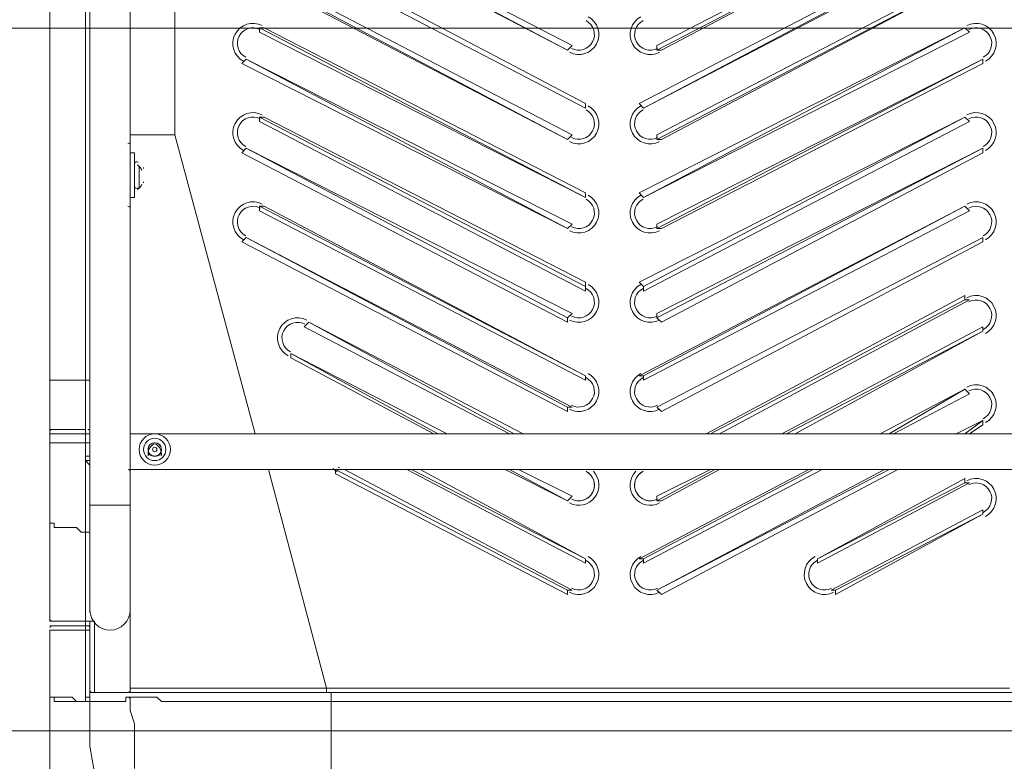
# Model space of a CAD drawing. Units: millimetres. Extents: x -2467 to 10934, y -10392 to 945.
# Drawn here: x -312 to 388, y -6837 to -6310 of the extents above; entities that cross this region are included whole.
import ezdxf

# ---------------------------------------------------------------- set-up
doc = ezdxf.new("R2010")
doc.units = ezdxf.units.MM
doc.header["$MEASUREMENT"] = 0
doc.layers.add('Work Layer', color=7, linetype='Continuous', lineweight=0)

msp = doc.modelspace()

# ---------------------------------------------------------------- linework, layer by layer
at = {"layer": 'Work Layer', "color": 18, "lineweight": 9, "true_color": 0x000000}
for p, q in [((-265.22, -5569.21), (-265.22, -6566.16)), ((-262.05, -5569.21), (-262.05, -6655.06)), ((-233.47, -5569.21), (-233.47, -6655.06)), ((-201.72, -5569.21), (-201.72, -6391.53)), ((-290.62, -6566.16), (-290.62, -5642.23)), ((-290.62, -5642.23), (-290.62, -6566.16)), ((-233.47, -6397.88), (-233.47, -5775.58)), ((-154.1, -6210.56), (77.68, -6331.21)), ((80.85, -6328.03), (-150.92, -6207.38)), ((-150.92, -6210.56), (77.68, -6331.21)), ((372.95, -6207.38), (141.17, -6328.03)), ((141.17, -6331.21), (372.95, -6210.56)), ((144.35, -6331.21), (372.95, -6210.56)), ((-141.4, -6251.83), (90.37, -6372.48)), ((90.37, -6372.48), (-141.4, -6251.83)), ((90.37, -6369.31), (-138.22, -6248.66)), ((360.25, -6248.66), (128.48, -6369.31)), ((131.65, -6372.48), (363.43, -6251.83)), ((360.25, -6251.83), (131.65, -6372.48)), ((-154.1, -6274.06), (77.68, -6394.71)), ((80.85, -6391.53), (-150.92, -6270.88)), ((-150.92, -6274.06), (77.68, -6394.71)), ((372.95, -6270.88), (141.17, -6391.53)), ((141.17, -6394.71), (372.95, -6274.06)), ((144.35, -6394.71), (372.95, -6274.06)), ((-141.4, -6318.51), (-141.4, -6315.33)), ((90.37, -6435.98), (-141.4, -6315.33)), ((-141.4, -6315.33), (-138.22, -6315.33)), ((90.37, -6432.81), (-138.22, -6315.33)), ((360.25, -6315.33), (128.48, -6432.81)), ((360.25, -6315.33), (131.65, -6435.98)), ((363.43, -6318.51), (360.25, -6315.33)), ((360.25, -6315.33), (360.25, -6315.33)), ((-141.4, -6318.51), (90.37, -6435.98)), ((131.65, -6435.98), (363.43, -6318.51)), ((77.68, -6331.21), (80.85, -6328.03)), ((141.17, -6331.21), (141.17, -6328.03)), ((-154.1, -6340.73), (-150.92, -6337.56)), ((-150.92, -6337.56), (-150.92, -6337.56)), ((80.85, -6455.03), (-150.92, -6337.56)), ((-150.92, -6337.56), (77.68, -6458.21)), ((77.68, -6331.21), (77.68, -6331.21)), ((144.35, -6331.21), (141.17, -6331.21)), ((372.95, -6337.56), (141.17, -6455.03)), ((141.17, -6458.21), (372.95, -6337.56)), ((372.95, -6337.56), (372.95, -6337.56)), ((372.95, -6340.73), (372.95, -6337.56)), ((-154.1, -6340.73), (77.68, -6458.21)), ((144.35, -6458.21), (372.95, -6340.73)), ((90.37, -6372.48), (90.37, -6369.31)), ((90.37, -6372.48), (90.37, -6372.48)), ((131.65, -6372.48), (128.48, -6369.31)), ((131.65, -6372.48), (131.65, -6372.48)), ((-141.4, -6382.01), (-141.4, -6378.83)), ((90.37, -6499.48), (-141.4, -6378.83)), ((-141.4, -6378.83), (-138.22, -6378.83)), ((90.37, -6496.31), (-138.22, -6378.83)), ((360.25, -6378.83), (128.48, -6496.31)), ((360.25, -6378.83), (131.65, -6499.48)), ((363.43, -6382.01), (360.25, -6378.83)), ((360.25, -6378.83), (360.25, -6378.83)), ((-141.4, -6382.01), (90.37, -6502.66)), ((131.65, -6502.66), (363.43, -6382.01)), ((-233.47, -6391.53), (-201.72, -6391.53)), ((-201.72, -6391.53), (-144.57, -6604.26)), ((77.68, -6394.71), (80.85, -6391.53)), ((141.17, -6394.71), (141.17, -6391.53)), ((-233.47, -6397.88), (-233.47, -6404.23)), ((-233.47, -6404.23), (-233.47, -6397.88)), ((-233.47, -6397.88), (-233.47, -6397.88)), ((-233.47, -6397.88), (-233.47, -6397.88)), ((77.68, -6394.71), (77.68, -6394.71)), ((144.35, -6394.71), (141.17, -6394.71)), ((-233.47, -6404.23), (-230.3, -6404.23)), ((-154.1, -6404.23), (-150.92, -6401.06)), ((-154.1, -6404.23), (77.68, -6524.88)), ((-150.92, -6401.06), (-150.92, -6401.06)), ((80.85, -6518.53), (-150.92, -6401.06)), ((-150.92, -6401.06), (77.68, -6521.71)), ((141.17, -6521.71), (372.95, -6401.06)), ((372.95, -6401.06), (141.17, -6518.53)), ((144.35, -6524.88), (372.95, -6404.23)), ((372.95, -6401.06), (372.95, -6401.06)), ((372.95, -6404.23), (372.95, -6401.06)), ((-230.3, -6429.63), (-230.3, -6413.76)), ((-227.13, -6429.63), (-227.13, -6413.76)), ((-227.13, -6426.46), (-227.13, -6416.93)), ((-227.13, -6423.28), (-227.13, -6416.93)), ((90.37, -6435.98), (90.37, -6432.81)), ((131.65, -6435.98), (128.48, -6432.81)), ((-233.47, -6435.98), (-233.47, -6442.33)), ((-233.47, -6445.51), (-233.47, -6435.98)), ((-233.47, -6442.33), (-233.47, -6442.33)), ((-141.4, -6445.51), (-141.4, -6442.33)), ((90.37, -6562.98), (-141.4, -6442.33)), ((-141.4, -6442.33), (-138.22, -6442.33)), ((90.37, -6562.98), (-138.22, -6442.33)), ((90.37, -6435.98), (90.37, -6435.98)), ((360.25, -6442.33), (128.48, -6562.98)), ((131.65, -6435.98), (131.65, -6435.98)), ((360.25, -6442.33), (131.65, -6562.98)), ((363.43, -6445.51), (360.25, -6442.33)), ((360.25, -6442.33), (360.25, -6442.33)), ((-233.47, -6445.51), (-233.47, -6445.51)), ((-233.47, -6553.46), (-233.47, -6445.51)), ((-141.4, -6445.51), (90.37, -6566.16)), ((131.65, -6566.16), (363.43, -6445.51)), ((77.68, -6458.21), (80.85, -6455.03)), ((141.17, -6458.21), (141.17, -6455.03)), ((77.68, -6458.21), (77.68, -6458.21)), ((144.35, -6458.21), (141.17, -6458.21)), ((-154.1, -6467.73), (-150.92, -6464.56)), ((-154.1, -6467.73), (77.68, -6588.38)), ((-150.92, -6464.56), (-150.92, -6464.56)), ((80.85, -6585.21), (-150.92, -6464.56)), ((-150.92, -6464.56), (77.68, -6585.21)), ((141.17, -6585.21), (372.95, -6464.56)), ((372.95, -6464.56), (141.17, -6585.21)), ((144.35, -6588.38), (372.95, -6467.73)), ((372.95, -6464.56), (372.95, -6464.56)), ((372.95, -6467.73), (372.95, -6464.56)), ((90.37, -6499.48), (90.37, -6496.31)), ((131.65, -6499.48), (128.48, -6496.31)), ((90.37, -6502.66), (90.37, -6499.48)), ((131.65, -6502.66), (131.65, -6499.48)), ((360.25, -6505.83), (176.1, -6604.26)), ((360.25, -6509.01), (360.25, -6505.83)), ((360.25, -6509.01), (179.28, -6604.26)), ((185.63, -6604.26), (363.43, -6509.01)), ((363.43, -6509.01), (360.25, -6509.01)), ((77.68, -6521.71), (80.85, -6518.53)), ((141.17, -6521.71), (141.17, -6518.53)), ((-109.65, -6528.06), (-106.47, -6524.88)), ((45.93, -6604.26), (-106.47, -6524.88)), ((39.57, -6604.26), (-106.47, -6524.88)), ((-106.47, -6524.88), (-106.47, -6524.88)), ((77.68, -6524.88), (77.68, -6521.71)), ((144.35, -6524.88), (141.17, -6521.71)), ((-109.65, -6528.06), (36.4, -6604.26)), ((372.95, -6528.06), (230.08, -6604.26)), ((233.25, -6604.26), (372.95, -6531.23)), ((239.6, -6604.26), (372.95, -6531.23)), ((372.95, -6531.23), (372.95, -6528.06)), ((372.95, -6531.23), (372.95, -6531.23)), ((-119.18, -6547.11), (-119.18, -6547.11)), ((-119.18, -6547.11), (-14.4, -6604.26)), ((-8.05, -6604.26), (-119.18, -6547.11)), ((-119.18, -6550.28), (-119.18, -6547.11)), ((-262.05, -6553.46), (-262.05, -6553.46)), ((-233.47, -6553.46), (-233.47, -6553.46)), ((-233.47, -6604.26), (-233.47, -6553.46)), ((-119.18, -6550.28), (-17.58, -6604.26)), ((-290.62, -6566.16), (-290.62, -6566.16)), ((-290.62, -6601.08), (-290.62, -6566.16)), ((-290.62, -6604.26), (-290.62, -6566.16)), ((-265.22, -6566.16), (-290.62, -6566.16)), ((-265.22, -6566.16), (-262.05, -6566.16)), ((-265.22, -6601.08), (-265.22, -6566.16)), ((90.37, -6566.16), (90.37, -6562.98)), ((90.37, -6562.98), (90.37, -6562.98)), ((131.65, -6562.98), (128.48, -6562.98)), ((131.65, -6566.16), (131.65, -6562.98)), ((360.25, -6572.51), (299.92, -6604.26)), ((360.25, -6572.51), (306.28, -6604.26)), ((309.45, -6604.26), (363.43, -6575.68)), ((363.43, -6575.68), (360.25, -6572.51)), ((360.25, -6572.51), (360.25, -6572.51)), ((77.68, -6585.21), (80.85, -6585.21)), ((77.68, -6588.38), (77.68, -6585.21)), ((141.17, -6585.21), (141.17, -6585.21)), ((144.35, -6588.38), (141.17, -6585.21)), ((372.95, -6594.73), (353.9, -6604.26)), ((360.25, -6604.26), (372.95, -6594.73)), ((372.95, -6594.73), (372.95, -6594.73)), ((372.95, -6597.91), (372.95, -6594.73)), ((-290.62, -6601.08), (-265.22, -6601.08)), ((-265.22, -6604.26), (-265.22, -6601.08)), ((363.43, -6604.26), (372.95, -6597.91)), ((-290.62, -6604.26), (-265.22, -6604.26)), ((-290.62, -6604.26), (-290.62, -6610.61)), ((-290.62, -6610.61), (-265.22, -6610.61)), ((-290.62, -6664.58), (-290.62, -6610.61)), ((-265.22, -6604.26), (-262.05, -6604.26)), ((-265.22, -6604.26), (-265.22, -6610.61)), ((-265.22, -6610.61), (-262.05, -6610.61)), ((-265.22, -6620.13), (-265.22, -6610.61)), ((-262.05, -6610.61), (-262.05, -6604.26)), ((-262.05, -6620.13), (-262.05, -6610.61)), ((-233.47, -6604.26), (455.5, -6604.26)), ((-214.42, -6610.61), (-214.42, -6610.61)), ((-265.22, -6674.11), (-265.22, -6623.31)), ((-262.05, -6623.31), (-262.05, -6620.13)), ((-217.6, -6620.13), (-217.6, -6620.13)), ((-217.6, -6620.13), (-217.6, -6620.13)), ((-211.25, -6620.13), (-211.25, -6620.13)), ((-233.47, -6632.83), (-233.47, -6629.66)), ((-233.47, -6629.66), (455.5, -6629.66)), ((-135.05, -6629.66), (-93.77, -6785.23)), ((-87.42, -6629.66), (-87.42, -6629.66)), ((-87.42, -6629.66), (77.68, -6715.38)), ((-87.42, -6632.83), (-87.42, -6629.66)), ((80.85, -6715.38), (-81.07, -6629.66)), ((-36.62, -6629.66), (90.37, -6696.33)), ((90.37, -6693.16), (-33.45, -6629.66)), ((90.37, -6693.16), (-27.1, -6629.66)), ((33.22, -6629.66), (77.68, -6651.88)), ((36.4, -6629.66), (77.68, -6651.88)), ((80.85, -6648.71), (42.75, -6629.66)), ((87.2, -6629.66), (90.37, -6629.66)), ((90.37, -6629.66), (90.37, -6629.66)), ((249.12, -6629.66), (128.48, -6693.16)), ((131.65, -6696.33), (258.65, -6629.66)), ((252.3, -6629.66), (131.65, -6693.16)), ((131.65, -6629.66), (131.65, -6629.66)), ((131.65, -6629.66), (131.65, -6629.66)), ((141.17, -6715.38), (306.28, -6629.66)), ((303.1, -6629.66), (141.17, -6715.38)), ((141.17, -6651.88), (182.45, -6629.66)), ((179.28, -6629.66), (141.17, -6648.71)), ((144.35, -6718.56), (312.63, -6629.66)), ((144.35, -6651.88), (185.63, -6629.66)), ((-233.47, -6632.83), (-233.47, -6632.83)), ((-87.42, -6632.83), (77.68, -6718.56)), ((360.25, -6636.01), (255.48, -6693.16)), ((360.25, -6639.18), (360.25, -6636.01)), ((255.48, -6696.33), (363.43, -6639.18)), ((360.25, -6639.18), (255.48, -6693.16)), ((363.43, -6639.18), (360.25, -6639.18)), ((77.68, -6651.88), (80.85, -6648.71)), ((77.68, -6651.88), (77.68, -6651.88)), ((141.17, -6651.88), (141.17, -6648.71)), ((144.35, -6651.88), (141.17, -6651.88)), ((-262.05, -6655.06), (-233.47, -6655.06)), ((-262.05, -6731.26), (-262.05, -6655.06)), ((-233.47, -6731.26), (-233.47, -6655.06)), ((372.95, -6658.23), (265, -6715.38)), ((372.95, -6661.41), (372.95, -6658.23)), ((-290.62, -6664.58), (-290.62, -6737.61)), ((268.18, -6718.56), (372.95, -6661.41)), ((268.18, -6715.38), (372.95, -6661.41)), ((372.95, -6661.41), (372.95, -6661.41)), ((-265.22, -6737.61), (-265.22, -6674.11)), ((-265.22, -6674.11), (-262.05, -6674.11)), ((90.37, -6696.33), (90.37, -6693.16)), ((90.37, -6693.16), (90.37, -6693.16)), ((131.65, -6693.16), (128.48, -6693.16)), ((131.65, -6696.33), (131.65, -6693.16)), ((255.48, -6696.33), (255.48, -6693.16)), ((255.48, -6693.16), (255.48, -6693.16)), ((77.68, -6715.38), (80.85, -6715.38)), ((77.68, -6718.56), (77.68, -6715.38)), ((141.17, -6715.38), (141.17, -6715.38)), ((144.35, -6718.56), (141.17, -6715.38)), ((268.18, -6715.38), (265, -6715.38)), ((268.18, -6718.56), (268.18, -6715.38)), ((-290.62, -6740.78), (-265.22, -6740.78)), ((-290.62, -6743.96), (-290.62, -6788.41)), ((-265.22, -6740.78), (-265.22, -6737.61)), ((-262.05, -6737.61), (-265.22, -6737.61)), ((-265.22, -6740.78), (-262.05, -6740.78)), ((-265.22, -6743.96), (-265.22, -6794.76)), ((-262.05, -6740.78), (-262.05, -6737.61)), ((-258.87, -6737.61), (-262.05, -6737.61)), ((-262.05, -6740.78), (-262.05, -6785.23)), ((-258.87, -6737.61), (-258.87, -6737.61)), ((-258.87, -6737.61), (-258.87, -6737.61)), ((-258.87, -6737.61), (-258.87, -6737.61)), ((-258.87, -6737.61), (-258.87, -6737.61)), ((-258.87, -6737.61), (-258.87, -6788.41)), ((-262.05, -6788.41), (-262.05, -6785.23)), ((-93.77, -6788.41), (-93.77, -6785.23)), ((392, -6785.23), (-93.77, -6785.23)), ((-290.62, -6788.41), (-290.62, -6791.58)), ((-262.05, -6788.41), (-262.05, -6788.41)), ((-262.05, -6788.41), (-258.87, -6788.41)), ((-258.87, -6788.41), (-258.87, -6788.41)), ((-236.65, -6788.41), (-236.65, -6788.41)), ((-235.06, -6791.58), (-235.06, -6791.58))]:
    msp.add_line(p, q, dxfattribs=at)
for points in [[(-262.05, -6604.26), (-262.05, -6566.16), (-262.05, -5569.21)], [(-233.47, -6435.98), (-230.3, -6435.98), (-230.3, -6404.23)], [(-265.22, -6620.13), (-265.22, -6620.13), (-262.05, -6620.13)], [(-265.22, -6620.13), (-265.22, -6620.13), (-265.22, -6623.31)], [(-262.05, -6623.31), (-262.05, -6623.31), (-265.22, -6623.31)], [(-265.22, -6623.31), (-262.05, -6626.48), (-262.05, -6629.66)], [(-233.47, -6785.23), (-233.47, -6664.58), (-233.47, -6632.83)], [(-290.62, -6664.58), (-290.62, -6664.58), (-290.62, -6667.76), (-287.45, -6667.76), (-287.45, -6670.93), (-284.28, -6670.93), (-281.1, -6670.93), (-277.93, -6670.93), (-274.75, -6670.93), (-271.57, -6670.93), (-268.4, -6674.11), (-265.22, -6674.11)], [(-233.47, -6667.76), (-233.47, -6667.76), (-233.47, -6664.58)], [(-265.22, -6737.61), (-268.4, -6737.61), (-271.57, -6737.61), (-274.75, -6737.61), (-277.93, -6737.61), (-281.1, -6737.61), (-284.28, -6737.61), (-287.45, -6737.61), (-290.62, -6737.61)], [(-290.62, -6743.96), (-290.62, -6743.96), (-287.45, -6743.96), (-284.28, -6743.96), (-281.1, -6743.96), (-277.93, -6743.96), (-274.75, -6743.96), (-271.57, -6743.96), (-268.4, -6743.96), (-265.22, -6743.96)], [(-265.22, -6740.78), (-265.22, -6740.78), (-265.22, -6743.96)], [(-265.22, -6743.96), (-265.22, -6743.96), (-262.05, -6743.96)], [(-258.87, -6737.61), (-262.05, -6737.61), (-262.05, -6740.78)], [(-258.87, -6788.41), (-258.87, -6788.41), (-262.05, -6788.41), (-262.05, -6785.23)], [(-233.47, -6785.23), (-233.47, -6785.23), (-233.47, -6788.41), (-236.65, -6788.41), (-239.82, -6788.41), (-243, -6788.41), (-246.17, -6788.41), (-249.35, -6788.41), (-252.52, -6788.41), (-255.7, -6788.41), (-258.87, -6788.41)], [(-93.77, -6785.23), (-100.12, -6785.23), (-106.47, -6785.23), (-112.82, -6785.23), (-119.18, -6785.23), (-125.53, -6785.23), (-131.87, -6785.23), (-141.4, -6785.23), (-147.75, -6785.23), (-150.92, -6785.23), (-157.27, -6785.23), (-163.62, -6785.23), (-169.97, -6785.23), (-176.33, -6785.23), (-182.67, -6785.23), (-185.85, -6785.23), (-192.2, -6785.23), (-195.37, -6785.23), (-201.72, -6785.23), (-204.9, -6785.23), (-208.07, -6785.23), (-211.25, -6785.23), (-214.42, -6785.23), (-217.6, -6785.23), (-220.77, -6785.23), (-223.95, -6785.23), (-227.13, -6785.23), (-230.3, -6785.23), (-233.47, -6785.23)], [(-290.62, -6791.58), (-290.62, -6791.58), (-287.45, -6791.58), (-284.28, -6791.58), (-281.1, -6791.58), (-277.93, -6791.58), (-274.75, -6791.58), (-271.57, -6794.76), (-268.4, -6794.76), (-265.22, -6794.76), (-265.22, -6791.58), (-262.05, -6791.58), (-262.05, -6788.41)], [(-290.62, -6788.41), (-290.62, -6797.93), (-290.62, -6807.46), (-290.62, -6816.98), (-290.62, -6826.51), (-290.62, -6832.86), (-290.62, -6842.38)], [(-290.62, -7432.93), (-290.62, -7067.81), (-290.62, -6788.41)], [(-290.62, -6791.58), (-290.62, -6791.58), (-287.45, -6791.58), (-287.45, -6794.76), (-284.28, -6794.76), (-281.1, -6794.76), (-277.93, -6794.76), (-274.75, -6794.76), (-271.57, -6794.76), (-268.4, -6794.76), (-265.22, -6794.76), (-262.05, -6794.76)], [(-262.05, -6794.76), (-262.05, -6791.58), (-262.05, -6788.41)], [(-262.05, -6794.76), (-258.87, -6794.76), (-255.7, -6794.76), (-252.52, -6794.76), (-249.35, -6794.76), (-246.17, -6794.76), (-243, -6794.76), (-239.82, -6794.76), (-236.65, -6794.76), (-236.65, -6791.58), (-233.47, -6791.58)], [(-258.87, -6788.41), (-236.65, -6788.41), (-93.77, -6788.41), (392, -6788.41), (401.53, -6788.41)], [(-233.47, -6791.58), (-233.47, -6791.58), (-230.3, -6791.58), (-227.13, -6791.58), (-223.95, -6791.58), (-220.77, -6791.58), (-217.6, -6791.58), (-214.42, -6791.58), (-211.25, -6794.76), (-208.07, -6794.76), (-204.9, -6794.76), (-201.72, -6794.76), (-195.37, -6794.76), (-192.2, -6794.76), (-185.85, -6794.76), (-179.5, -6794.76), (-176.33, -6794.76), (-169.97, -6794.76), (-163.62, -6794.76), (-157.27, -6794.76), (-150.92, -6794.76), (-144.57, -6794.76), (-138.22, -6794.76), (-131.87, -6794.76), (-125.53, -6794.76), (-119.18, -6794.76), (-112.82, -6794.76), (-106.47, -6794.76), (-100.12, -6794.76), (-90.6, -6794.76)], [(-233.47, -6791.58), (-233.47, -6801.11), (-230.3, -6810.63), (-230.3, -6816.98), (-230.3, -6826.51), (-230.3, -6836.03), (-230.3, -6842.38)], [(-90.6, -6794.76), (-90.6, -6791.58), (-90.6, -6788.41)], [(-262.05, -6794.76), (-262.05, -6810.63), (-262.05, -6826.51), (-258.87, -6845.56)], [(-90.6, -6794.76), (-30.27, -6794.76), (30.05, -6794.76), (93.55, -6794.76), (153.88, -6794.76), (185.63, -6794.76), (217.38, -6794.76), (245.95, -6794.76), (277.7, -6794.76), (293.58, -6794.76), (309.45, -6794.76), (325.33, -6794.76), (338.03, -6794.76), (353.9, -6794.76), (363.43, -6794.76), (369.78, -6794.76), (376.13, -6794.76), (385.65, -6794.76), (392, -6794.76), (395.18, -6794.76), (401.53, -6794.76)], [(-90.6, -6794.76), (-90.6, -6807.46), (-90.6, -6820.16), (-90.6, -6836.03), (-90.6, -6848.73)]]:
    msp.add_lwpolyline(points, dxfattribs=at)
at = {"layer": 'Work Layer', "color": 240, "lineweight": 9, "true_color": 0xec1c24}
msp.add_open_spline([(9114.85, -4692.16), (9114.85, -4692.16), (8531.89, -4692.16), (8531.89, -4692.16), (8345.88, -4484.39), (8102.79, -4329.05), (7827.28, -4250.25), (8661.92, -4142.07), (9306.79, -3429.07), (9306.79, -2564.96), (9306.79, -2564.96), (9306.79, -1563.77), (9306.79, -1563.77), (9306.79, -624.88), (8545.66, 136.23), (7606.77, 136.23), (7606.77, 136.23), (4952.39, 136.23), (4952.39, 136.23), (4145.3, 136.23), (3470.06, -426.38), (3296.25, -1180.69), (2880.36, -1413.38), (2586.52, -1838.13), (2535.41, -2335.06), (2174.2, -1900.92), (1630.71, -1623.87), (1023.38, -1623.87), (629.77, -1623.87), (262.98, -1740.38), (-44.92, -1940.35), (-44.92, -1940.35), (-397.6, -1940.35), (-397.6, -1940.35), (-768.12, -1940.35), (-1110.67, -2059.25), (-1389.96, -2260.46), (-1995.8, -2453.22), (-2434.77, -3020.22), (-2434.77, -3689.93), (-2434.77, -3689.93), (-2434.77, -3831.38), (-2434.77, -3831.38), (-2448.79, -3929.36), (-2456.43, -4029.39), (-2456.43, -4131.25), (-2456.43, -4231.22), (-2448.45, -4329.23), (-2434.77, -4425.41), (-2434.77, -4425.41), (-2434.77, -4762.15), (-2434.77, -4762.15), (-2448.45, -4858.33), (-2456.43, -4956.34), (-2456.43, -5056.31), (-2456.43, -5158.16), (-2448.79, -5258.2), (-2434.77, -5356.18), (-2434.77, -5356.18), (-2434.77, -5515.21), (-2434.77, -5515.21), (-2434.77, -5930.76), (-2265.73, -6306.79), (-1992.73, -6578.44), (-1992.73, -6578.44), (-1992.73, -6793.75), (-1992.73, -6793.75), (-1992.73, -6824.49), (-1991.82, -6855), (-1990.21, -6885.34), (-1963.48, -7553.52), (-1668.76, -8153.61), (-1211.28, -8581.79), (-1170.97, -9097.1), (-740.37, -9502.8), (-214.69, -9502.8), (-214.69, -9502.8), (385.38, -9502.8), (385.38, -9502.8), (690.39, -9502.8), (963.32, -9366.08), (1146.75, -9150.76), (1903.52, -8933.12), (2511.44, -8361.23), (2779.43, -7626.98), (3029.87, -8105.68), (3530.74, -8432.55), (4108.48, -8432.55), (4108.48, -8432.55), (4943.43, -8432.55), (4943.43, -8432.55), (5360.05, -8432.55), (5736.67, -8262.42), (6008.44, -7988.19), (6259.28, -7979.39), (6494.49, -7909.54), (6699.36, -7792.24), (6699.36, -7792.24), (7414.15, -7792.24), (7414.15, -7792.24), (7858.34, -7792.24), (8257.26, -7599.02), (8531.92, -7292.22), (8531.92, -7292.22), (9114.85, -7292.22), (9114.85, -7292.22), (9667.13, -7292.22), (10114.86, -6844.53), (10114.86, -6292.23), (10114.86, -6292.23), (10114.86, -5692.16), (10114.86, -5692.16), (10114.86, -5139.88), (9667.13, -4692.16), (9114.85, -4692.16)], degree=3, knots=[0, 0, 0, 0, 1, 1, 1, 2, 2, 2, 3, 3, 3, 4, 4, 4, 5, 5, 5, 6, 6, 6, 7, 7, 7, 8, 8, 8, 9, 9, 9, 10, 10, 10, 11, 11, 11, 12, 12, 12, 13, 13, 13, 14, 14, 14, 15, 15, 15, 16, 16, 16, 17, 17, 17, 18, 18, 18, 19, 19, 19, 20, 20, 20, 21, 21, 21, 22, 22, 22, 23, 23, 23, 24, 24, 24, 25, 25, 25, 26, 26, 26, 27, 27, 27, 28, 28, 28, 29, 29, 29, 30, 30, 30, 31, 31, 31, 32, 32, 32, 33, 33, 33, 34, 34, 34, 35, 35, 35, 36, 36, 36, 37, 37, 37, 38, 38, 38, 38], dxfattribs=at)
at = {"layer": 'Work Layer', "color": 252, "lineweight": 9, "true_color": 0x919090}
for points, knots in [([(5242.52, -6445.54), (5242.52, -6445.54), (742.98, -1946), (742.98, -1946), (697.64, -1942.37), (651.85, -1940.35), (605.58, -1940.35), (605.58, -1940.35), (30.23, -1940.35), (30.23, -1940.35), (30.23, -1940.35), (194.72, -2104.84), (194.72, -2104.84), (911.37, -2299.32), (1475.51, -2863.46), (1669.98, -3580.11), (1669.98, -3580.11), (4886.25, -6796.37), (4886.25, -6796.37), (5023.71, -6700.12), (5144.17, -6581.4), (5242.52, -6445.54)], [0, 0, 0, 0, 1, 1, 1, 2, 2, 2, 3, 3, 3, 4, 4, 4, 5, 5, 5, 6, 6, 6, 7, 7, 7, 7]), ([(-2434.77, -3831.38), (-2289.21, -2813.69), (-1414.38, -2031.25), (-356.44, -2031.25), (803.36, -2031.25), (1743.57, -2971.45), (1743.57, -4131.25), (1743.57, -4290.25), (1725.31, -4444.89), (1691.82, -4593.78), (1725.31, -4742.67), (1743.57, -4897.31), (1743.57, -5056.31), (1743.57, -6216.11), (803.36, -7156.31), (-356.44, -7156.31), (-1414.38, -7156.31), (-2289.21, -6373.87), (-2434.77, -5356.18)], [0, 0, 0, 0, 1, 1, 1, 2, 2, 2, 3, 3, 3, 4, 4, 4, 5, 5, 5, 6, 6, 6, 6]), ([(987.49, -9190.51), (987.49, -9190.51), (-1243.17, -6959.84), (-1243.17, -6959.84), (-1689.83, -6751.33), (-2050.71, -6390.39), (-2259.3, -5943.72), (-2259.3, -5943.72), (-2408.36, -5794.66), (-2408.36, -5794.66), (-2351.14, -6098.03), (-2202.96, -6369.25), (-1992.73, -6578.44), (-1992.73, -6578.44), (-1992.73, -6793.75), (-1992.73, -6793.75), (-1992.73, -6824.49), (-1991.82, -6855), (-1990.21, -6885.34), (-1989.71, -6897.74), (-1988.49, -6909.95), (-1987.81, -6922.31), (-1987.81, -6922.31), (332.27, -9242.39), (332.27, -9242.39), (377.14, -9244.84), (422.24, -9246.35), (467.7, -9246.35), (646.05, -9246.35), (819.82, -9226.72), (987.49, -9190.51)], [0, 0, 0, 0, 1, 1, 1, 2, 2, 2, 3, 3, 3, 4, 4, 4, 5, 5, 5, 6, 6, 6, 7, 7, 7, 8, 8, 8, 9, 9, 9, 10, 10, 10, 10]), ([(1324.16, -6315.57), (1324.16, -6315.57), (-2037.04, -6315.57), (-2037.04, -6315.57), (-1889.73, -6511.86), (-1708.59, -6681.11), (-1502.63, -6815.57), (-1502.63, -6815.57), (789.75, -6815.57), (789.75, -6815.57), (995.71, -6681.11), (1176.85, -6511.86), (1324.16, -6315.57)], [0, 0, 0, 0, 1, 1, 1, 2, 2, 2, 3, 3, 3, 4, 4, 4, 4])]:
    msp.add_open_spline(points, degree=3, knots=knots, dxfattribs=at)
at = {"layer": 'Work Layer', "color": 142, "lineweight": 9, "true_color": 0x26a9e0}
msp.add_open_spline([(1815.39, -6786.47), (1815.39, -6039.04), (1207.3, -5430.95), (459.85, -5430.95), (-270.28, -5430.95), (-867.12, -6011.31), (-894.36, -6734.9), (-895.23, -6751.98), (-895.67, -6769.18), (-895.67, -6786.47), (-895.67, -6786.47), (-895.67, -7509.32), (-895.67, -7509.32), (-895.67, -8061.6), (-447.95, -8509.33), (104.34, -8509.33), (456.35, -8509.33), (765.67, -8327.28), (943.87, -8052.35), (1452.92, -7857.04), (1815.39, -7363.43), (1815.39, -6786.47)], degree=3, knots=[0, 0, 0, 0, 1, 1, 1, 2, 2, 2, 3, 3, 3, 4, 4, 4, 5, 5, 5, 6, 6, 6, 7, 7, 7, 7], dxfattribs=at)
at = {"layer": 'Work Layer', "color": 18, "lineweight": 9, "true_color": 0x000000}
for points, knots in [([(79.02, -6332.77), (86.02, -6336.41), (94.65, -6333.69), (98.29, -6326.69), (101.93, -6319.69), (99.21, -6311.06), (92.21, -6307.42)], [0, 0, 0, 0, 1, 1, 1, 2, 2, 2, 2]), ([(129.82, -6307.42), (122.82, -6311.06), (120.1, -6319.69), (123.74, -6326.69), (127.38, -6333.69), (136.01, -6336.41), (143.01, -6332.77)], [0, 0, 0, 0, 1, 1, 1, 2, 2, 2, 2]), ([(-139.57, -6313.77), (-146.57, -6310.13), (-155.2, -6312.85), (-158.84, -6319.85), (-162.48, -6326.85), (-159.76, -6335.48), (-152.76, -6339.12)], [0, 0, 0, 0, 1, 1, 1, 2, 2, 2, 2]), ([(-141.03, -6316.59), (-146.48, -6313.75), (-153.19, -6315.87), (-156.02, -6321.31), (-158.85, -6326.76), (-156.74, -6333.47), (-151.29, -6336.3)], [0, 0, 0, 0, 1, 1, 1, 2, 2, 2, 2]), ([(-141.03, -6316.59), (-146.48, -6313.75), (-153.19, -6315.87), (-156.02, -6321.31), (-158.85, -6326.76), (-156.74, -6333.47), (-151.29, -6336.3)], [0, 0, 0, 0, 1, 1, 1, 2, 2, 2, 2]), ([(80.49, -6329.95), (85.93, -6332.78), (92.64, -6330.67), (95.47, -6325.22), (98.3, -6319.78), (96.19, -6313.07), (90.74, -6310.24)], [0, 0, 0, 0, 1, 1, 1, 2, 2, 2, 2]), ([(80.49, -6329.95), (85.93, -6332.78), (92.64, -6330.67), (95.47, -6325.22), (98.3, -6319.78), (96.19, -6313.07), (90.74, -6310.24)], [0, 0, 0, 0, 1, 1, 1, 2, 2, 2, 2]), ([(131.29, -6310.24), (125.84, -6313.07), (123.72, -6319.78), (126.55, -6325.22), (129.39, -6330.67), (136.1, -6332.78), (141.54, -6329.95)], [0, 0, 0, 0, 1, 1, 1, 2, 2, 2, 2]), ([(131.29, -6310.24), (125.84, -6313.07), (123.72, -6319.78), (126.55, -6325.22), (129.39, -6330.67), (136.1, -6332.78), (141.54, -6329.95)], [0, 0, 0, 0, 1, 1, 1, 2, 2, 2, 2]), ([(374.78, -6339.12), (381.78, -6335.48), (384.51, -6326.85), (380.87, -6319.85), (377.22, -6312.85), (368.6, -6310.13), (361.6, -6313.77)], [0, 0, 0, 0, 1, 1, 1, 2, 2, 2, 2]), ([(373.32, -6336.3), (378.76, -6333.47), (380.88, -6326.76), (378.05, -6321.32), (375.21, -6315.87), (368.5, -6313.75), (363.06, -6316.59)], [0, 0, 0, 0, 1, 1, 1, 2, 2, 2, 2]), ([(373.32, -6336.3), (378.76, -6333.47), (380.88, -6326.76), (378.05, -6321.32), (375.21, -6315.87), (368.5, -6313.75), (363.06, -6316.59)], [0, 0, 0, 0, 1, 1, 1, 2, 2, 2, 2]), ([(79.02, -6396.27), (86.02, -6399.91), (94.65, -6397.19), (98.29, -6390.19), (101.93, -6383.19), (99.21, -6374.56), (92.21, -6370.92)], [0, 0, 0, 0, 1, 1, 1, 2, 2, 2, 2]), ([(129.82, -6370.92), (122.82, -6374.56), (120.1, -6383.19), (123.74, -6390.19), (127.38, -6397.19), (136.01, -6399.91), (143.01, -6396.27)], [0, 0, 0, 0, 1, 1, 1, 2, 2, 2, 2]), ([(-139.57, -6377.27), (-146.57, -6373.63), (-155.2, -6376.35), (-158.84, -6383.35), (-162.48, -6390.35), (-159.76, -6398.98), (-152.76, -6402.62)], [0, 0, 0, 0, 1, 1, 1, 2, 2, 2, 2]), ([(-141.03, -6380.09), (-146.48, -6377.25), (-153.19, -6379.37), (-156.02, -6384.82), (-158.85, -6390.26), (-156.74, -6396.97), (-151.29, -6399.8)], [0, 0, 0, 0, 1, 1, 1, 2, 2, 2, 2]), ([(-141.03, -6380.09), (-146.48, -6377.25), (-153.19, -6379.37), (-156.02, -6384.82), (-158.85, -6390.26), (-156.74, -6396.97), (-151.29, -6399.8)], [0, 0, 0, 0, 1, 1, 1, 2, 2, 2, 2]), ([(80.49, -6393.45), (85.93, -6396.28), (92.64, -6394.17), (95.47, -6388.72), (98.3, -6383.28), (96.19, -6376.57), (90.74, -6373.74)], [0, 0, 0, 0, 1, 1, 1, 2, 2, 2, 2]), ([(80.49, -6393.45), (85.93, -6396.28), (92.64, -6394.17), (95.47, -6388.72), (98.3, -6383.28), (96.19, -6376.57), (90.74, -6373.74)], [0, 0, 0, 0, 1, 1, 1, 2, 2, 2, 2]), ([(131.29, -6373.74), (125.84, -6376.57), (123.72, -6383.28), (126.55, -6388.72), (129.39, -6394.17), (136.1, -6396.28), (141.54, -6393.45)], [0, 0, 0, 0, 1, 1, 1, 2, 2, 2, 2]), ([(131.29, -6373.74), (125.84, -6376.57), (123.72, -6383.28), (126.55, -6388.72), (129.39, -6394.17), (136.1, -6396.28), (141.54, -6393.45)], [0, 0, 0, 0, 1, 1, 1, 2, 2, 2, 2]), ([(374.78, -6402.62), (381.78, -6398.98), (384.51, -6390.35), (380.87, -6383.35), (377.22, -6376.35), (368.6, -6373.63), (361.6, -6377.27)], [0, 0, 0, 0, 1, 1, 1, 2, 2, 2, 2]), ([(373.32, -6399.8), (378.76, -6396.97), (380.88, -6390.26), (378.05, -6384.82), (375.21, -6379.37), (368.5, -6377.25), (363.06, -6380.09)], [0, 0, 0, 0, 1, 1, 1, 2, 2, 2, 2]), ([(373.32, -6399.8), (378.76, -6396.97), (380.88, -6390.26), (378.05, -6384.82), (375.21, -6379.37), (368.5, -6377.25), (363.06, -6380.09)], [0, 0, 0, 0, 1, 1, 1, 2, 2, 2, 2]), ([(79.02, -6459.77), (86.02, -6463.41), (94.65, -6460.69), (98.29, -6453.69), (101.93, -6446.69), (99.21, -6438.06), (92.21, -6434.42)], [0, 0, 0, 0, 1, 1, 1, 2, 2, 2, 2]), ([(129.82, -6434.42), (122.82, -6438.06), (120.1, -6446.69), (123.74, -6453.69), (127.38, -6460.69), (136.01, -6463.41), (143.01, -6459.77)], [0, 0, 0, 0, 1, 1, 1, 2, 2, 2, 2]), ([(-139.57, -6440.77), (-146.57, -6437.13), (-155.2, -6439.85), (-158.84, -6446.85), (-162.48, -6453.85), (-159.76, -6462.48), (-152.76, -6466.12)], [0, 0, 0, 0, 1, 1, 1, 2, 2, 2, 2]), ([(-141.03, -6443.59), (-146.48, -6440.75), (-153.19, -6442.87), (-156.02, -6448.31), (-158.85, -6453.76), (-156.74, -6460.47), (-151.29, -6463.3)], [0, 0, 0, 0, 1, 1, 1, 2, 2, 2, 2]), ([(-141.03, -6443.59), (-146.48, -6440.75), (-153.19, -6442.87), (-156.02, -6448.31), (-158.85, -6453.76), (-156.74, -6460.47), (-151.29, -6463.3)], [0, 0, 0, 0, 1, 1, 1, 2, 2, 2, 2]), ([(80.49, -6456.95), (85.93, -6459.78), (92.64, -6457.67), (95.47, -6452.22), (98.3, -6446.78), (96.19, -6440.07), (90.74, -6437.24)], [0, 0, 0, 0, 1, 1, 1, 2, 2, 2, 2]), ([(80.49, -6456.95), (85.93, -6459.78), (92.64, -6457.67), (95.47, -6452.22), (98.3, -6446.78), (96.19, -6440.07), (90.74, -6437.24)], [0, 0, 0, 0, 1, 1, 1, 2, 2, 2, 2]), ([(131.29, -6437.24), (125.84, -6440.07), (123.72, -6446.78), (126.55, -6452.22), (129.39, -6457.67), (136.1, -6459.78), (141.54, -6456.95)], [0, 0, 0, 0, 1, 1, 1, 2, 2, 2, 2]), ([(131.29, -6437.24), (125.84, -6440.07), (123.72, -6446.78), (126.55, -6452.22), (129.39, -6457.67), (136.1, -6459.78), (141.54, -6456.95)], [0, 0, 0, 0, 1, 1, 1, 2, 2, 2, 2]), ([(374.78, -6466.12), (381.78, -6462.48), (384.51, -6453.85), (380.87, -6446.85), (377.22, -6439.85), (368.6, -6437.13), (361.6, -6440.77)], [0, 0, 0, 0, 1, 1, 1, 2, 2, 2, 2]), ([(373.32, -6463.3), (378.76, -6460.47), (380.88, -6453.76), (378.05, -6448.32), (375.21, -6442.87), (368.5, -6440.75), (363.06, -6443.59)], [0, 0, 0, 0, 1, 1, 1, 2, 2, 2, 2]), ([(373.32, -6463.3), (378.76, -6460.47), (380.88, -6453.76), (378.05, -6448.32), (375.21, -6442.87), (368.5, -6440.75), (363.06, -6443.59)], [0, 0, 0, 0, 1, 1, 1, 2, 2, 2, 2]), ([(79.02, -6523.27), (86.02, -6526.91), (94.65, -6524.19), (98.29, -6517.19), (101.93, -6510.19), (99.21, -6501.56), (92.21, -6497.92)], [0, 0, 0, 0, 1, 1, 1, 2, 2, 2, 2]), ([(129.82, -6497.92), (122.82, -6501.56), (120.1, -6510.19), (123.74, -6517.19), (127.38, -6524.19), (136.01, -6526.91), (143.01, -6523.27)], [0, 0, 0, 0, 1, 1, 1, 2, 2, 2, 2]), ([(80.49, -6520.45), (85.93, -6523.28), (92.64, -6521.17), (95.47, -6515.72), (98.3, -6510.28), (96.19, -6503.57), (90.74, -6500.74)], [0, 0, 0, 0, 1, 1, 1, 2, 2, 2, 2]), ([(80.49, -6520.45), (85.93, -6523.28), (92.64, -6521.17), (95.47, -6515.72), (98.3, -6510.28), (96.19, -6503.57), (90.74, -6500.74)], [0, 0, 0, 0, 1, 1, 1, 2, 2, 2, 2]), ([(131.29, -6500.74), (125.84, -6503.57), (123.72, -6510.28), (126.55, -6515.72), (129.39, -6521.17), (136.1, -6523.28), (141.54, -6520.45)], [0, 0, 0, 0, 1, 1, 1, 2, 2, 2, 2]), ([(131.29, -6500.74), (125.84, -6503.57), (123.72, -6510.28), (126.55, -6515.72), (129.39, -6521.17), (136.1, -6523.28), (141.54, -6520.45)], [0, 0, 0, 0, 1, 1, 1, 2, 2, 2, 2]), ([(374.78, -6532.79), (381.78, -6529.15), (384.51, -6520.53), (380.87, -6513.53), (377.22, -6506.53), (368.6, -6503.8), (361.6, -6507.44)], [0, 0, 0, 0, 1, 1, 1, 2, 2, 2, 2]), ([(373.32, -6529.98), (378.76, -6527.15), (380.88, -6520.44), (378.05, -6514.99), (375.21, -6509.55), (368.5, -6507.43), (363.06, -6510.26)], [0, 0, 0, 0, 1, 1, 1, 2, 2, 2, 2]), ([(373.32, -6529.98), (378.76, -6527.15), (380.88, -6520.44), (378.05, -6514.99), (375.21, -6509.55), (368.5, -6507.43), (363.06, -6510.26)], [0, 0, 0, 0, 1, 1, 1, 2, 2, 2, 2]), ([(-107.82, -6523.32), (-114.82, -6519.68), (-123.45, -6522.4), (-127.09, -6529.4), (-130.73, -6536.4), (-128.01, -6545.03), (-121.01, -6548.67)], [0, 0, 0, 0, 1, 1, 1, 2, 2, 2, 2]), ([(-109.28, -6526.14), (-114.73, -6523.3), (-121.44, -6525.42), (-124.27, -6530.86), (-127.1, -6536.31), (-124.99, -6543.02), (-119.54, -6545.85)], [0, 0, 0, 0, 1, 1, 1, 2, 2, 2, 2]), ([(-109.28, -6526.14), (-114.73, -6523.3), (-121.44, -6525.42), (-124.27, -6530.86), (-127.1, -6536.31), (-124.99, -6543.02), (-119.54, -6545.85)], [0, 0, 0, 0, 1, 1, 1, 2, 2, 2, 2]), ([(79.02, -6586.77), (86.02, -6590.41), (94.65, -6587.69), (98.29, -6580.69), (101.93, -6573.69), (99.21, -6565.06), (92.21, -6561.42)], [0, 0, 0, 0, 1, 1, 1, 2, 2, 2, 2]), ([(129.82, -6561.42), (122.82, -6565.06), (120.1, -6573.69), (123.74, -6580.69), (127.38, -6587.69), (136.01, -6590.41), (143.01, -6586.77)], [0, 0, 0, 0, 1, 1, 1, 2, 2, 2, 2]), ([(80.49, -6583.95), (85.93, -6586.79), (92.64, -6584.67), (95.47, -6579.22), (98.3, -6573.78), (96.19, -6567.07), (90.74, -6564.24)], [0, 0, 0, 0, 1, 1, 1, 2, 2, 2, 2]), ([(80.49, -6583.95), (85.93, -6586.79), (92.64, -6584.67), (95.47, -6579.22), (98.3, -6573.78), (96.19, -6567.07), (90.74, -6564.24)], [0, 0, 0, 0, 1, 1, 1, 2, 2, 2, 2]), ([(131.29, -6564.24), (125.84, -6567.07), (123.72, -6573.78), (126.55, -6579.22), (129.39, -6584.67), (136.1, -6586.79), (141.54, -6583.95)], [0, 0, 0, 0, 1, 1, 1, 2, 2, 2, 2]), ([(131.29, -6564.24), (125.84, -6567.07), (123.72, -6573.78), (126.55, -6579.22), (129.39, -6584.67), (136.1, -6586.79), (141.54, -6583.95)], [0, 0, 0, 0, 1, 1, 1, 2, 2, 2, 2]), ([(374.78, -6596.29), (381.78, -6592.65), (384.51, -6584.03), (380.87, -6577.03), (377.22, -6570.03), (368.6, -6567.3), (361.6, -6570.94)], [0, 0, 0, 0, 1, 1, 1, 2, 2, 2, 2]), ([(373.32, -6593.48), (378.76, -6590.64), (380.88, -6583.94), (378.05, -6578.49), (375.21, -6573.05), (368.5, -6570.93), (363.06, -6573.76)], [0, 0, 0, 0, 1, 1, 1, 2, 2, 2, 2]), ([(373.32, -6593.48), (378.76, -6590.64), (380.88, -6583.94), (378.05, -6578.49), (375.21, -6573.05), (368.5, -6570.93), (363.06, -6573.76)], [0, 0, 0, 0, 1, 1, 1, 2, 2, 2, 2]), ([(-216.01, -6604.26), (-222.15, -6604.26), (-227.13, -6609.23), (-227.13, -6615.37), (-227.13, -6621.51), (-222.15, -6626.48), (-216.01, -6626.48), (-209.88, -6626.48), (-204.9, -6621.51), (-204.9, -6615.37), (-204.9, -6609.23), (-209.88, -6604.26), (-216.01, -6604.26)], [0, 0, 0, 0, 1, 1, 1, 2, 2, 2, 3, 3, 3, 4, 4, 4, 4]), ([(-216.01, -6623.31), (-211.63, -6623.31), (-208.08, -6619.75), (-208.08, -6615.37), (-208.08, -6610.99), (-211.63, -6607.43), (-216.01, -6607.43), (-220.4, -6607.43), (-223.95, -6610.99), (-223.95, -6615.37), (-223.95, -6619.75), (-220.4, -6623.31), (-216.01, -6623.31)], [0, 0, 0, 0, 1, 1, 1, 2, 2, 2, 3, 3, 3, 4, 4, 4, 4]), ([(-216.24, -6610.61), (-217.96, -6610.69), (-219.5, -6611.7), (-220.27, -6613.24), (-221.04, -6614.78), (-220.92, -6616.62), (-219.95, -6618.04)], [0, 0, 0, 0, 1, 1, 1, 2, 2, 2, 2]), ([(-216.01, -6610.61), (-218.64, -6610.61), (-220.78, -6612.74), (-220.78, -6615.37), (-220.78, -6618), (-218.64, -6620.13), (-216.01, -6620.13), (-213.38, -6620.13), (-211.25, -6618), (-211.25, -6615.37), (-211.25, -6612.74), (-213.38, -6610.61), (-216.01, -6610.61)], [0, 0, 0, 0, 1, 1, 1, 2, 2, 2, 3, 3, 3, 4, 4, 4, 4]), ([(-212.07, -6618.04), (-211.11, -6616.62), (-210.98, -6614.78), (-211.75, -6613.24), (-212.52, -6611.7), (-214.07, -6610.69), (-215.79, -6610.61)], [0, 0, 0, 0, 1, 1, 1, 2, 2, 2, 2]), ([(-217.6, -6615.37), (-217.6, -6616.25), (-216.89, -6616.96), (-216.01, -6616.96), (-215.13, -6616.96), (-214.42, -6616.25), (-214.42, -6615.37), (-214.42, -6614.49), (-215.13, -6613.78), (-216.01, -6613.78), (-216.89, -6613.78), (-217.6, -6614.49), (-217.6, -6615.37)], [0, 0, 0, 0, 1, 1, 1, 2, 2, 2, 3, 3, 3, 4, 4, 4, 4]), ([(-219.63, -6618.46), (-218.73, -6619.52), (-217.41, -6620.13), (-216.01, -6620.13), (-214.62, -6620.13), (-213.3, -6619.52), (-212.39, -6618.46)], [0, 0, 0, 0, 1, 1, 1, 2, 2, 2, 2]), ([(79.02, -6653.44), (85.22, -6656.67), (92.83, -6654.94), (97.03, -6649.36), (101.23, -6643.77), (100.78, -6635.97), (95.96, -6630.92)], [0, 0, 0, 0, 1, 1, 1, 2, 2, 2, 2]), ([(80.49, -6650.63), (85.93, -6653.46), (92.64, -6651.34), (95.47, -6645.9), (98.3, -6640.45), (96.19, -6633.74), (90.74, -6630.91)], [0, 0, 0, 0, 1, 1, 1, 2, 2, 2, 2]), ([(80.49, -6650.63), (85.62, -6653.3), (91.94, -6651.58), (95.02, -6646.69), (98.1, -6641.79), (96.91, -6635.35), (92.28, -6631.88)], [0, 0, 0, 0, 1, 1, 1, 2, 2, 2, 2]), ([(126.07, -6630.91), (121.25, -6635.97), (120.8, -6643.77), (124.99, -6649.35), (129.19, -6654.94), (136.81, -6656.67), (143.01, -6653.44)], [0, 0, 0, 0, 1, 1, 1, 2, 2, 2, 2]), ([(131.29, -6630.91), (125.84, -6633.74), (123.72, -6640.45), (126.55, -6645.9), (129.39, -6651.34), (136.1, -6653.46), (141.54, -6650.63)], [0, 0, 0, 0, 1, 1, 1, 2, 2, 2, 2]), ([(129.75, -6631.88), (125.12, -6635.35), (123.93, -6641.79), (127.01, -6646.69), (130.09, -6651.58), (136.41, -6653.3), (141.54, -6650.63)], [0, 0, 0, 0, 1, 1, 1, 2, 2, 2, 2]), ([(374.78, -6662.97), (381.78, -6659.33), (384.51, -6650.7), (380.87, -6643.7), (377.22, -6636.7), (368.6, -6633.98), (361.6, -6637.62)], [0, 0, 0, 0, 1, 1, 1, 2, 2, 2, 2]), ([(373.32, -6660.15), (378.76, -6657.32), (380.88, -6650.61), (378.05, -6645.17), (375.21, -6639.72), (368.5, -6637.6), (363.06, -6640.44)], [0, 0, 0, 0, 1, 1, 1, 2, 2, 2, 2]), ([(373.32, -6660.15), (378.76, -6657.32), (380.88, -6650.61), (378.05, -6645.17), (375.21, -6639.72), (368.5, -6637.6), (363.06, -6640.44)], [0, 0, 0, 0, 1, 1, 1, 2, 2, 2, 2]), ([(79.02, -6716.94), (86.02, -6720.59), (94.65, -6717.86), (98.29, -6710.86), (101.93, -6703.86), (99.21, -6695.24), (92.21, -6691.59)], [0, 0, 0, 0, 1, 1, 1, 2, 2, 2, 2]), ([(80.49, -6714.13), (85.93, -6716.96), (92.64, -6714.84), (95.47, -6709.4), (98.3, -6703.95), (96.19, -6697.24), (90.74, -6694.41)], [0, 0, 0, 0, 1, 1, 1, 2, 2, 2, 2]), ([(80.49, -6714.13), (85.93, -6716.96), (92.64, -6714.84), (95.47, -6709.4), (98.3, -6703.95), (96.19, -6697.24), (90.74, -6694.41)], [0, 0, 0, 0, 1, 1, 1, 2, 2, 2, 2]), ([(129.82, -6691.59), (122.82, -6695.24), (120.1, -6703.86), (123.74, -6710.86), (127.38, -6717.86), (136.01, -6720.59), (143.01, -6716.94)], [0, 0, 0, 0, 1, 1, 1, 2, 2, 2, 2]), ([(131.29, -6694.41), (125.84, -6697.24), (123.72, -6703.95), (126.55, -6709.4), (129.39, -6714.84), (136.1, -6716.96), (141.54, -6714.13)], [0, 0, 0, 0, 1, 1, 1, 2, 2, 2, 2]), ([(131.29, -6694.41), (125.84, -6697.24), (123.72, -6703.95), (126.55, -6709.4), (129.39, -6714.84), (136.1, -6716.96), (141.54, -6714.13)], [0, 0, 0, 0, 1, 1, 1, 2, 2, 2, 2]), ([(253.64, -6691.59), (246.64, -6695.24), (243.92, -6703.86), (247.56, -6710.86), (251.2, -6717.86), (259.83, -6720.59), (266.83, -6716.94)], [0, 0, 0, 0, 1, 1, 1, 2, 2, 2, 2]), ([(255.11, -6694.41), (249.67, -6697.24), (247.55, -6703.95), (250.38, -6709.4), (253.21, -6714.84), (259.92, -6716.96), (265.37, -6714.13)], [0, 0, 0, 0, 1, 1, 1, 2, 2, 2, 2]), ([(255.11, -6694.41), (249.67, -6697.24), (247.55, -6703.95), (250.38, -6709.4), (253.21, -6714.84), (259.92, -6716.96), (265.37, -6714.13)], [0, 0, 0, 0, 1, 1, 1, 2, 2, 2, 2]), ([(-262.05, -6729.67), (-262.05, -6737.56), (-255.65, -6743.96), (-247.76, -6743.96), (-239.87, -6743.96), (-233.48, -6737.56), (-233.48, -6729.67)], [0, 0, 0, 0, 1, 1, 1, 2, 2, 2, 2])]:
    msp.add_open_spline(points, degree=3, knots=knots, dxfattribs=at)
for points in [[(-235.06, -6397.88), (-234.19, -6397.88), (-233.47, -6397.17), (-233.47, -6396.29)], [(-229.16, -6410.65), (-229.84, -6410.85), (-230.3, -6411.47), (-230.3, -6412.17)], [(-227.73, -6410.92), (-228.14, -6410.6), (-228.67, -6410.5), (-229.16, -6410.65)], [(-225.08, -6416.82), (-225.82, -6415.31), (-226.89, -6413.98), (-228.21, -6412.95)], [(-223.95, -6415.34), (-223.95, -6415.1), (-224.01, -6414.86), (-224.11, -6414.65)], [(-230.3, -6428.04), (-230.3, -6428.75), (-229.84, -6429.36), (-229.16, -6429.56)], [(-228.21, -6430.44), (-226.89, -6429.41), (-225.82, -6428.08), (-225.08, -6426.57)], [(-224.11, -6425.57), (-224.01, -6425.35), (-223.95, -6425.11), (-223.95, -6424.87)], [(-229.16, -6429.56), (-228.67, -6429.71), (-228.14, -6429.61), (-227.73, -6429.29)], [(-233.47, -6443.92), (-233.47, -6443.04), (-234.19, -6442.33), (-235.06, -6442.33)], [(-289.04, -6601.08), (-289.91, -6601.08), (-290.62, -6601.79), (-290.62, -6602.67)], [(-262.05, -6602.67), (-262.05, -6601.79), (-262.76, -6601.08), (-263.64, -6601.08)], [(-215.64, -6610.62), (-215.89, -6610.6), (-216.14, -6610.6), (-216.38, -6610.62)], [(-216.46, -6611.48), (-219.54, -6613.06), (-221.25, -6616.47), (-220.66, -6619.89)], [(-211.36, -6619.89), (-210.78, -6616.47), (-212.48, -6613.06), (-215.56, -6611.48)], [(-220.11, -6618.99), (-217.59, -6620.51), (-214.44, -6620.51), (-211.92, -6618.99)], [(-220.03, -6617.92), (-219.88, -6618.17), (-219.7, -6618.4), (-219.5, -6618.61)], [(-212.52, -6618.61), (-212.33, -6618.4), (-212.15, -6618.17), (-211.99, -6617.92)], [(-233.47, -6631.24), (-233.47, -6630.47), (-234.03, -6629.81), (-234.8, -6629.68)], [(-89.21, -6629.02), (-88.27, -6629.89), (-87.22, -6630.63), (-86.08, -6631.22)], [(-85.33, -6627.99), (-85.1, -6628.14), (-84.86, -6628.28), (-84.62, -6628.4)], [(-290.62, -6736.02), (-290.62, -6736.89), (-289.91, -6737.6), (-289.04, -6737.61)], [(-289.04, -6740.78), (-289.91, -6740.78), (-290.62, -6741.49), (-290.62, -6742.37)], [(-262.05, -6742.37), (-262.05, -6741.49), (-262.76, -6740.78), (-263.64, -6740.78)], [(-262.05, -6786.82), (-262.05, -6787.69), (-261.34, -6788.41), (-260.46, -6788.41)], [(-235.06, -6788.41), (-234.19, -6788.41), (-233.47, -6787.7), (-233.47, -6786.82)], [(-233.47, -6793.16), (-233.48, -6792.29), (-234.19, -6791.58), (-235.06, -6791.58)]]:
    msp.add_open_spline(points, degree=3, dxfattribs=at)

doc.saveas('drawing.dxf')
